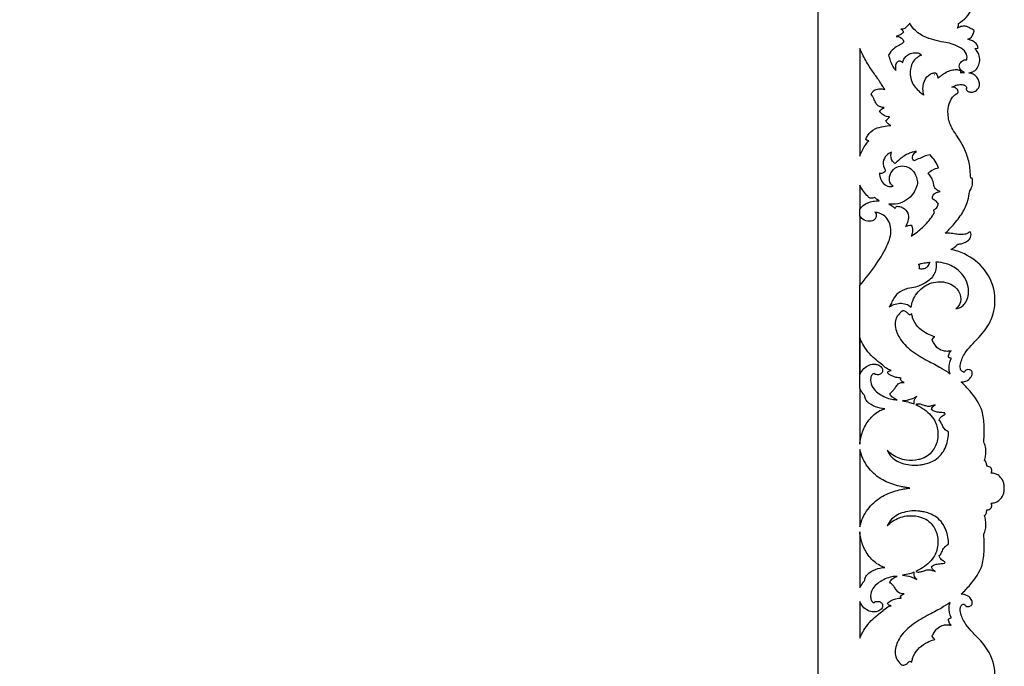
# Model space of a CAD drawing. Units: millimetres. Extents: x -1837 to 7330, y -4813 to 2287.
# Drawn here: x 4195 to 5135, y -972 to -355 of the extents above; entities that cross this region are included whole.
import ezdxf

# ---------------------------------------------------------------- set-up
doc = ezdxf.new("R2010")
doc.units = ezdxf.units.MM
doc.header["$MEASUREMENT"] = 0

msp = doc.modelspace()

# ---------------------------------------------------------------- linework, layer by layer
for points in [[(4996.91, -542.16), (4996.91, -536.11)], [(4996.91, -706.86), (4996.91, -608.56)]]:
    msp.add_lwpolyline(points)
for points, knots in [([(3585.83, -1.93), (4042.83, -1.93), (4499.83, -1.93), (4956.83, -1.93), (4956.83, -268.6), (4956.83, -535.27), (4956.83, -801.93)], [0, 0, 0, 0, 1371.003447, 1371.003447, 1371.003447, 2171.003337, 2171.003337, 2171.003337, 2171.003337]), ([(5090.94, -358.45), (5093.65, -356.91), (5101.19, -351.26), (5109.32, -335.11), (5106.58, -312.31), (5093.54, -297.7), (5083.94, -292.85), (5080.91, -291.71)], [326.782505, 326.782505, 326.782505, 326.782505, 336.134829, 354.592058, 378.134066, 400.477999, 410.192005, 410.192005, 410.192005, 410.192005]), ([(5044.52, -358.35), (5043.74, -359.37), (5042.17, -361.02), (5039.75, -363.7), (5037.39, -364.16), (5036.17, -364.16)], [452.360347, 452.360347, 452.360347, 452.360347, 456.218544, 459.256742, 462.923022, 462.923022, 462.923022, 462.923022]), ([(5036.17, -364.16), (5036.53, -364.31), (5037.33, -364.76), (5038.09, -365.75), (5038.48, -366.5), (5038.6, -366.8)], [462.923022, 462.923022, 462.923022, 462.923022, 464.087675, 465.616111, 466.6018, 466.6018, 466.6018, 466.6018]), ([(5098.91, -393.19), (5098.98, -392.93), (5099.44, -390.67), (5098.24, -385.3), (5091.69, -380.93), (5084.52, -377.81), (5073.02, -375.69), (5059.64, -372.93), (5048.83, -365.14), (5045.33, -359.81), (5044.52, -358.35)], [383.511074, 383.511074, 383.511074, 383.511074, 384.319016, 390.424003, 398.423712, 406.751735, 413.968097, 433.361413, 447.345, 452.360347, 452.360347, 452.360347, 452.360347]), ([(5090.01, -363.09), (5090.67, -362.07), (5091.23, -360.42), (5091.02, -358.82), (5090.94, -358.45)], [321.971391, 321.971391, 321.971391, 321.971391, 325.626131, 326.782505, 326.782505, 326.782505, 326.782505]), ([(5105.95, -365.16), (5105.29, -364.79), (5103.65, -363.89), (5101.17, -362.62), (5098.65, -361.23), (5095.53, -360.82), (5092.61, -361.67), (5090.69, -362.65), (5090.01, -363.09)], [304.69998, 304.69998, 304.69998, 304.69998, 306.976512, 310.311866, 313.092081, 315.522419, 319.539503, 321.971391, 321.971391, 321.971391, 321.971391]), ([(5100.02, -373.63), (5100.49, -373.42), (5101.64, -372.82), (5103.82, -371.36), (5105.26, -368.46), (5105.84, -366.2), (5105.95, -365.16)], [293.818456, 293.818456, 293.818456, 293.818456, 295.363152, 297.724479, 301.544472, 304.69998, 304.69998, 304.69998, 304.69998]), ([(5038.6, -366.8), (5038.22, -367.27), (5037.06, -368.49), (5034.56, -369.71), (5032.59, -370.54), (5031.55, -370.87)], [466.6018, 466.6018, 466.6018, 466.6018, 468.421623, 471.577303, 474.837364, 474.837364, 474.837364, 474.837364]), ([(5031.55, -370.87), (5032.29, -370.87), (5034.4, -371.17), (5037.57, -372.6), (5038.57, -375.07), (5038.78, -376.14)], [474.837364, 474.837364, 474.837364, 474.837364, 477.046788, 481.231032, 484.502665, 484.502665, 484.502665, 484.502665]), ([(5109.76, -381.82), (5109.69, -381.3), (5109.26, -379.46), (5107.09, -376.73), (5103.63, -374.74), (5101.14, -373.88), (5100.02, -373.63)], [280.377079, 280.377079, 280.377079, 280.377079, 281.948746, 285.975791, 290.346516, 293.818456, 293.818456, 293.818456, 293.818456]), ([(5020.7, -421.5), (5020.18, -420.69), (5017.61, -416.7), (5013.07, -409.78), (5006.18, -400.29), (5000.91, -391.14), (4997.94, -384.8), (4996.91, -382.41)], [0, 0, 0, 0, 2.879317, 14.220682, 24.832228, 38.043178, 45.831682, 45.831682, 45.831682, 45.831682]), ([(5038.78, -376.14), (5038.28, -376.78), (5036.93, -378.23), (5033.32, -379.72), (5028.56, -382.82), (5025.65, -386.42), (5024.35, -388.68)], [484.502665, 484.502665, 484.502665, 484.502665, 486.926752, 490.338039, 496.049474, 503.867396, 503.867396, 503.867396, 503.867396]), ([(5100.95, -405.71), (5102.01, -405.57), (5104.09, -405.01), (5107.06, -403.38), (5109.79, -400.22), (5111.56, -395.36), (5111.34, -389.74), (5109.1, -385.4), (5107.35, -383.25), (5106.51, -382.42)], [247.11604, 247.11604, 247.11604, 247.11604, 250.311139, 253.51643, 257.137156, 262.582479, 268.67752, 273.39766, 276.962198, 276.962198, 276.962198, 276.962198]), ([(5106.51, -382.42), (5106.85, -382.46), (5107.7, -382.49), (5108.9, -382.49), (5109.56, -382.01), (5109.76, -381.82)], [276.962198, 276.962198, 276.962198, 276.962198, 278.002182, 279.539474, 280.377079, 280.377079, 280.377079, 280.377079]), ([(5024.35, -388.68), (5024.77, -390.56), (5026.14, -394.87), (5028.26, -400.09), (5030.67, -402.8), (5031.37, -403.49)], [503.867396, 503.867396, 503.867396, 503.867396, 509.646849, 517.484299, 520.440821, 520.440821, 520.440821, 520.440821]), ([(5031.37, -403.49), (5031.16, -402.35), (5031.1, -399.86), (5031.51, -396.12), (5033.55, -394.64), (5034.42, -394.22)], [520.440821, 520.440821, 520.440821, 520.440821, 523.922145, 528.021191, 530.91901, 530.91901, 530.91901, 530.91901]), ([(5034.42, -394.22), (5034.86, -394.22), (5035.96, -394.38), (5036.98, -395.27), (5037.65, -395.8), (5037.83, -395.95)], [530.91901, 530.91901, 530.91901, 530.91901, 532.257628, 534.137822, 534.830589, 534.830589, 534.830589, 534.830589]), ([(5037.83, -395.95), (5038.02, -394.79), (5038.82, -392.37), (5041.42, -389.25), (5045.41, -386.83), (5049.86, -386.23), (5053.63, -386.86), (5055.18, -388.12), (5055.72, -388.7)], [534.830589, 534.830589, 534.830589, 534.830589, 538.352081, 542.321673, 546.746916, 552.051339, 555.470703, 557.863411, 557.863411, 557.863411, 557.863411]), ([(5055.72, -388.7), (5055.72, -388.75), (5055.7, -388.92), (5054.65, -389.28), (5052.85, -390.42), (5047.76, -393.53), (5043.9, -403.03), (5045.73, -415.82), (5052.91, -422.95), (5056.96, -426.22), (5057.97, -426.95)], [255.413017, 255.413017, 255.413017, 255.413017, 255.561005, 255.88971, 258.362434, 262.364823, 273.240882, 286.74394, 298.727955, 302.450394, 302.450394, 302.450394, 302.450394]), ([(5096.73, -405.22), (5095.92, -404.98), (5093.84, -403.97), (5091.04, -400.58), (5092.47, -395.39), (5096.06, -393.39), (5098.22, -393.17), (5098.91, -393.19)], [365.108902, 365.108902, 365.108902, 365.108902, 367.661497, 371.995363, 377.059558, 381.438165, 383.511074, 383.511074, 383.511074, 383.511074]), ([(5071.55, -410.67), (5072.24, -410.07), (5074.3, -408.39), (5077.95, -405.66), (5082.78, -403.39), (5087.5, -402.4), (5090.91, -402.66), (5092.51, -403.27), (5092.93, -403.46)], [335.57415, 335.57415, 335.57415, 335.57415, 338.318946, 343.557409, 349.20993, 354.170396, 357.880174, 359.268789, 359.268789, 359.268789, 359.268789]), ([(5092.93, -403.46), (5093.04, -403.77), (5093.17, -404.47), (5093.08, -405.17), (5092.99, -405.52)], [359.268789, 359.268789, 359.268789, 359.268789, 360.274091, 361.351813, 361.351813, 361.351813, 361.351813]), ([(5057.97, -426.95), (5057.41, -425), (5056.68, -419.63), (5058.47, -411.38), (5064.23, -406.06), (5068.07, -405.61), (5069.15, -405.61)], [302.450394, 302.450394, 302.450394, 302.450394, 308.522635, 318.545578, 326.672602, 329.89964, 329.89964, 329.89964, 329.89964]), ([(5069.15, -405.61), (5069.62, -406.09), (5070.8, -407.59), (5071.41, -409.46), (5071.55, -410.67)], [329.89964, 329.89964, 329.89964, 329.89964, 331.908285, 335.57415, 335.57415, 335.57415, 335.57415]), ([(5101.55, -519.13), (5101.55, -519.13), (5101.62, -518.85), (5102.2, -517.92), (5103.44, -515.62), (5104.71, -511.31), (5104.52, -507.95), (5104.02, -506.35), (5103.74, -505.92), (5103.38, -506.04), (5103.01, -506.16), (5102.65, -506.28), (5102.42, -503.77), (5102.21, -495.81), (5099.63, -483.95), (5092.62, -469.54), (5083.24, -457.26), (5080.47, -445.56), (5081.34, -435.3), (5085.16, -428.24), (5088.98, -425.71), (5090.01, -425.14), (5090.13, -425), (5090.89, -423.99), (5090.33, -421.44), (5087.73, -419.63), (5085.68, -419.33), (5084.77, -419.36), (5085.59, -418.82), (5087.91, -417.6), (5091.79, -416.69), (5095.42, -416.89), (5097.76, -417.84), (5098.43, -418.83), (5098.64, -419.31), (5098.58, -419.71), (5098.52, -420.4), (5098.45, -421.5), (5098.88, -422.94), (5101.22, -423.95), (5104.61, -424.49), (5109.14, -422.46), (5111.46, -418.07), (5110.78, -413.5), (5108.79, -409.74), (5105.34, -406.88), (5102.4, -406), (5100.95, -405.71)], [66.641177, 66.641177, 66.641177, 66.641177, 66.653884, 67.655136, 70.262961, 75.4975, 80.037783, 81.758038, 81.758038, 81.758038, 82.926593, 82.926593, 82.926593, 91.716769, 108.22648, 130.228321, 143.817591, 157.245642, 168.705108, 179.317096, 183.000312, 183.000312, 183.000312, 183.594613, 187.078773, 190.3804, 193.093537, 193.093537, 193.093537, 196.141379, 201.144716, 204.891944, 206.8443, 208.6049, 208.6049, 208.6049, 209.975127, 210.973452, 212.391491, 214.707802, 218.17044, 222.568123, 228.804701, 233.346925, 237.955491, 242.715166, 247.11604, 247.11604, 247.11604, 247.11604]), ([(5092.99, -405.52), (5093.36, -405.49), (5094.61, -405.41), (5095.86, -405.3), (5096.73, -405.22)], [361.351813, 361.351813, 361.351813, 361.351813, 362.462831, 365.108902, 365.108902, 365.108902, 365.108902]), ([(5007.81, -426.15), (5008.14, -425.2), (5009.29, -423.15), (5012.84, -421.09), (5016.94, -420.7), (5019.67, -421.19), (5020.7, -421.5)], [0, 0, 0, 0, 3.010431, 6.785034, 11.827744, 15.044016, 15.044016, 15.044016, 15.044016]), ([(5019.97, -438.89), (5018.95, -438.81), (5017.06, -438.4), (5014.12, -437.13), (5011.66, -434.27), (5010.57, -430.81), (5009.31, -427.96), (5008.3, -426.68), (5007.81, -426.15)], [0, 0, 0, 0, 3.050715, 5.766417, 9.463109, 13.909595, 16.596909, 18.761332, 18.761332, 18.761332, 18.761332]), ([(5015.77, -442.74), (5015.99, -442.16), (5016.7, -440.85), (5018.38, -439.77), (5019.51, -439.11), (5019.97, -438.89)], [0, 0, 0, 0, 1.874857, 4.319307, 5.833248, 5.833248, 5.833248, 5.833248]), ([(5025.35, -447.64), (5024.38, -447.67), (5021.79, -447.39), (5018.68, -445.76), (5016.89, -443.7), (5016.04, -442.97), (5015.77, -442.74)], [0, 0, 0, 0, 2.928454, 7.729736, 10.025562, 11.09533, 11.09533, 11.09533, 11.09533]), ([(5021.86, -451.24), (5022.43, -450.75), (5023.66, -449.61), (5024.77, -448.36), (5025.35, -447.64)], [0, 0, 0, 0, 2.249145, 5.01172, 5.01172, 5.01172, 5.01172]), ([(5002.62, -469.25), (5003.05, -468.03), (5005.01, -463.87), (5010.73, -458.48), (5019.15, -457), (5024.15, -456.05), (5026.51, -455.79)], [0, 0, 0, 0, 3.903131, 13.743407, 21.956935, 29.083699, 29.083699, 29.083699, 29.083699]), ([(5026.51, -455.79), (5025.69, -455.46), (5024.15, -454.54), (5022.44, -452.96), (5021.97, -451.67), (5021.86, -451.24)], [0, 0, 0, 0, 2.651808, 5.382273, 6.717876, 6.717876, 6.717876, 6.717876]), ([(5005.59, -470.52), (5004.99, -470.49), (5003.89, -470.23), (5002.98, -469.59), (5002.62, -469.25)], [0, 0, 0, 0, 1.801056, 3.283878, 3.283878, 3.283878, 3.283878]), ([(4996.91, -485.23), (4997.51, -483.47), (4999.7, -478.18), (5003, -473.39), (5005.59, -470.52)], [0, 0, 0, 0, 5.569618, 17.15556, 17.15556, 17.15556, 17.15556]), ([(5027.18, -481.27), (5025.34, -481.99), (5021.71, -484.34), (5018.09, -491.03), (5019.8, -496.51), (5021.33, -499)], [533.179932, 533.179932, 533.179932, 533.179932, 539.112425, 545.746688, 554.51112, 554.51112, 554.51112, 554.51112]), ([(5030.56, -492.27), (5030.1, -492.02), (5027.6, -490.42), (5026.09, -485.86), (5026.79, -482.35), (5027.18, -481.27)], [520.891872, 520.891872, 520.891872, 520.891872, 522.472754, 529.719106, 533.179932, 533.179932, 533.179932, 533.179932]), ([(5050.9, -480.67), (5049.49, -480.84), (5046.46, -481.44), (5041.82, -483.4), (5036.28, -486.87), (5032.57, -490.11), (5030.56, -492.27)], [497.041055, 497.041055, 497.041055, 497.041055, 501.314445, 506.247229, 512.037572, 520.891872, 520.891872, 520.891872, 520.891872]), ([(5048.85, -489.55), (5048.54, -489.36), (5047.42, -488.49), (5046.69, -485.94), (5048.44, -483.12), (5049.86, -481.47), (5050.9, -480.67)], [486.340986, 486.340986, 486.340986, 486.340986, 487.424541, 490.540049, 493.100893, 497.041055, 497.041055, 497.041055, 497.041055]), ([(5064.05, -484.04), (5063.02, -484.09), (5059.93, -484.44), (5055.42, -486.69), (5051.42, -488.44), (5049.26, -489.37), (5048.85, -489.55)], [470.071879, 470.071879, 470.071879, 470.071879, 473.191092, 479.279398, 484.988612, 486.340986, 486.340986, 486.340986, 486.340986]), ([(5071.96, -496.34), (5071.12, -494.18), (5068.92, -489.77), (5065.86, -485.89), (5064.05, -484.04)], [455.372254, 455.372254, 455.372254, 455.372254, 462.32177, 470.071879, 470.071879, 470.071879, 470.071879]), ([(5028.75, -513.8), (5027.85, -513.17), (5025.32, -510.78), (5024.63, -504.27), (5028.34, -497.49), (5035.39, -493.87), (5042.93, -494.96), (5048.78, -499.85), (5051.56, -506.2), (5052.07, -512.07), (5049.94, -517.3), (5046.54, -523.19), (5039.73, -528.73), (5031.77, -531.26), (5026.53, -531.08), (5024.48, -530.75)], [581.881701, 581.881701, 581.881701, 581.881701, 585.188756, 591.928433, 599.627236, 607.192837, 614.199781, 621.218528, 629.132135, 634.471206, 638.342352, 645.837035, 654.71663, 663.984649, 670.235341, 670.235341, 670.235341, 670.235341]), ([(5062.13, -501.48), (5062.73, -500.88), (5064.86, -499.02), (5068.17, -497.06), (5071.03, -496.46), (5071.96, -496.34)], [444.108199, 444.108199, 444.108199, 444.108199, 446.667382, 452.570996, 455.372254, 455.372254, 455.372254, 455.372254]), ([(5015.67, -501.37), (5015.63, -503.38), (5016.5, -508.42), (5021.76, -514.35), (5026.95, -514.18), (5028.75, -513.8)], [561.268175, 561.268175, 561.268175, 561.268175, 567.294753, 576.363354, 581.881701, 581.881701, 581.881701, 581.881701]), ([(5021.33, -499), (5021.03, -499.71), (5019.97, -501.25), (5017.56, -501.91), (5016.11, -501.55), (5015.67, -501.37)], [554.51112, 554.51112, 554.51112, 554.51112, 556.834957, 559.841315, 561.268175, 561.268175, 561.268175, 561.268175]), ([(5073.48, -519.06), (5072.82, -518.81), (5071.03, -517.91), (5068.4, -515.91), (5067.01, -511.61), (5066.47, -506.99), (5063.89, -503.66), (5062.56, -501.98), (5062.13, -501.48)], [422.359216, 422.359216, 422.359216, 422.359216, 424.47655, 428.402674, 431.792134, 437.679719, 442.106652, 444.108199, 444.108199, 444.108199, 444.108199]), ([(5010.84, -524.48), (5010.65, -524.71), (5010.02, -525.3), (5008.5, -525.31), (5006.31, -525.43), (5003.54, -522.54), (5000.03, -518.74), (4997.84, -514.85), (4996.91, -512.78)], [27.031947, 27.031947, 27.031947, 27.031947, 27.911125, 29.491504, 31.389135, 34.280302, 40.585844, 47.385966, 47.385966, 47.385966, 47.385966]), ([(5015.49, -527.92), (5014.81, -527.54), (5013.17, -526.51), (5011.67, -525.28), (5010.84, -524.48)], [21.237293, 21.237293, 21.237293, 21.237293, 23.579335, 27.031947, 27.031947, 27.031947, 27.031947]), ([(5066.12, -525.76), (5066.06, -525.16), (5066.15, -523.4), (5067.67, -520.72), (5070.72, -519.68), (5072.6, -519.18), (5073.48, -519.06)], [411.256807, 411.256807, 411.256807, 411.256807, 413.068929, 416.489283, 419.6772, 422.359216, 422.359216, 422.359216, 422.359216]), ([(5071.8, -530.91), (5071.52, -530.38), (5070.39, -528.56), (5068.16, -527.1), (5066.51, -526), (5066.12, -525.76)], [403.49853, 403.49853, 403.49853, 403.49853, 405.295985, 409.869488, 411.256807, 411.256807, 411.256807, 411.256807]), ([(5078.46, -558.75), (5081.08, -556.17), (5087.01, -550.05), (5094.95, -539.9), (5100.11, -528.91), (5101.32, -521.91), (5101.55, -519.13)], [16.8897, 16.8897, 16.8897, 16.8897, 28.035877, 43.623139, 57.556781, 66.641177, 66.641177, 66.641177, 66.641177]), ([(4996.91, -536.11), (4997.8, -534.66), (5001.06, -530.61), (5008.13, -528.04), (5013.51, -527.76), (5015.49, -527.92)], [0, 0, 0, 0, 5.093055, 15.271973, 21.237293, 21.237293, 21.237293, 21.237293]), ([(5024.48, -530.75), (5025.7, -531.38), (5027.83, -532.69), (5029.76, -534.27), (5030.58, -535.02)], [670.235341, 670.235341, 670.235341, 670.235341, 674.352493, 677.702265, 677.702265, 677.702265, 677.702265]), ([(5030.58, -535.02), (5030.76, -534.55), (5031.27, -533.73), (5032.08, -533.22), (5032.47, -533.05)], [677.702265, 677.702265, 677.702265, 677.702265, 679.221223, 680.497643, 680.497643, 680.497643, 680.497643]), ([(5032.47, -533.05), (5033.31, -533.04), (5035.88, -533.29), (5040.33, -535.38), (5043.84, -540.76), (5043.06, -547.14), (5041.51, -550.85), (5040.42, -552.52)], [680.497643, 680.497643, 680.497643, 680.497643, 683.015235, 688.182905, 694.744764, 700.695793, 706.678501, 706.678501, 706.678501, 706.678501]), ([(5067.5, -536.87), (5067.62, -536.62), (5068.23, -535.65), (5069.32, -535.04), (5070.15, -534.83)], [395.826601, 395.826601, 395.826601, 395.826601, 396.668625, 399.244688, 399.244688, 399.244688, 399.244688]), ([(5070.15, -534.83), (5070.46, -534.24), (5071.07, -532.96), (5071.57, -531.63), (5071.8, -530.91)], [399.244688, 399.244688, 399.244688, 399.244688, 401.228721, 403.49853, 403.49853, 403.49853, 403.49853]), ([(4996.91, -608.56), (5002.61, -602.13), (5012.15, -589.25), (5023.65, -571.34), (5028.5, -553.88), (5021.56, -541.15), (5014.05, -538.95), (5011.11, -538.66)], [0, 0, 0, 0, 25.773149, 47.853151, 64.123556, 77.390038, 86.274931, 86.274931, 86.274931, 86.274931]), ([(5011.11, -538.66), (5011.61, -539.11), (5013.3, -541.08), (5011.87, -546.34), (5005.69, -547.93), (5000.07, -546.36), (4997.6, -543.37), (4996.91, -542.16)], [86.274931, 86.274931, 86.274931, 86.274931, 88.309233, 93.715708, 98.826359, 105.890606, 110.055675, 110.055675, 110.055675, 110.055675]), ([(5045.84, -561.64), (5049.75, -559.2), (5057.23, -553.36), (5064.37, -545.27), (5067.42, -540.03), (5067.99, -538.96)], [361.697909, 361.697909, 361.697909, 361.697909, 375.518792, 390.020653, 393.680032, 393.680032, 393.680032, 393.680032]), ([(5067.99, -538.96), (5067.91, -538.6), (5067.74, -537.9), (5067.57, -537.2), (5067.5, -536.87)], [393.680032, 393.680032, 393.680032, 393.680032, 394.808008, 395.826601, 395.826601, 395.826601, 395.826601]), ([(5040.42, -552.52), (5041.24, -551.99), (5043.03, -551.18), (5044.99, -551.03), (5045.93, -551.1)], [706.678501, 706.678501, 706.678501, 706.678501, 709.620428, 712.441989, 712.441989, 712.441989, 712.441989]), ([(5045.93, -551.1), (5046.37, -551.73), (5047.68, -554.11), (5047.07, -557.98), (5046.25, -560.71), (5045.84, -561.64)], [350.74408, 350.74408, 350.74408, 350.74408, 353.073711, 358.641594, 361.697909, 361.697909, 361.697909, 361.697909]), ([(5102.08, -557.49), (5101.85, -557.53), (5101.04, -557.71), (5099.73, -559.09), (5096.15, -560.01), (5091.18, -560.1), (5085.49, -559), (5081.17, -558.57), (5078.85, -558.84), (5078.46, -558.75)], [-7.448252, -7.448252, -7.448252, -7.448252, -6.772457, -4.978633, -1.695577, 4.012263, 9.881166, 15.782303, 16.8897, 16.8897, 16.8897, 16.8897]), ([(5090.22, -569.14), (5091.67, -569.13), (5095.48, -568.63), (5100.62, -566.17), (5103.1, -562.03), (5103.22, -559.01), (5102.4, -557.84), (5102.08, -557.49)], [-28.469609, -28.469609, -28.469609, -28.469609, -24.123943, -17.004133, -11.962851, -8.959047, -7.448252, -7.448252, -7.448252, -7.448252]), ([(5083.72, -574.3), (5083.9, -574.22), (5084.9, -573.79), (5086.49, -572.9), (5088.03, -571.43), (5089.53, -570.44), (5090.04, -569.55), (5090.22, -569.14)], [-37.311111, -37.311111, -37.311111, -37.311111, -36.711986, -33.98181, -31.749725, -29.950004, -28.469609, -28.469609, -28.469609, -28.469609]), ([(5096.88, -691.16), (5096.75, -691.21), (5096.24, -691.33), (5095.29, -691.18), (5093.75, -690.23), (5092.22, -687.01), (5093.35, -680.14), (5099.26, -668.64), (5112.13, -657.44), (5124.1, -640.33), (5127.83, -617.09), (5118.18, -592.87), (5100.31, -579.12), (5088.15, -575.17), (5083.72, -574.3)], [-186.898094, -186.898094, -186.898094, -186.898094, -186.496201, -185.343479, -184.139868, -181.172344, -175.414742, -163.97843, -142.948263, -124.810741, -102.359023, -75.342626, -50.870226, -37.311111, -37.311111, -37.311111, -37.311111]), ([(5069.53, -586.37), (5069.81, -587.84), (5070.18, -592.76), (5066.68, -601.79), (5058.54, -606.77), (5051.09, -610.11), (5043.75, -610.99), (5035.3, -613.61), (5029.56, -619.61), (5027.15, -625.17), (5025.62, -627.89), (5024.92, -629.14)], [168.067237, 168.067237, 168.067237, 168.067237, 172.546005, 182.746133, 195.087193, 200.030749, 207.195509, 217.115971, 225.938206, 231.001998, 235.278999, 235.278999, 235.278999, 235.278999]), ([(5052.91, -588.46), (5053.87, -588.12), (5056.44, -587.33), (5060.04, -586.74), (5062.64, -586.46), (5063.59, -586.39)], [4.734134, 4.734134, 4.734134, 4.734134, 7.7957, 12.788203, 15.644782, 15.644782, 15.644782, 15.644782]), ([(5053.67, -589.17), (5053.57, -589.03), (5053.34, -588.76), (5053.06, -588.55), (5052.91, -588.46)], [3.687495, 3.687495, 3.687495, 3.687495, 4.201024, 4.734134, 4.734134, 4.734134, 4.734134]), ([(5063.59, -586.39), (5063.13, -588), (5061.7, -590.48), (5058.72, -592.89), (5055.94, -592.9), (5054.38, -592.91), (5053.62, -592.84)], [15.644782, 15.644782, 15.644782, 15.644782, 20.655585, 24.037944, 26.476329, 28.755981, 28.755981, 28.755981, 28.755981]), ([(5053.62, -592.84), (5053.74, -592.31), (5053.89, -591.08), (5053.79, -589.84), (5053.67, -589.17)], [28.755981, 28.755981, 28.755981, 28.755981, 30.396886, 32.443476, 32.443476, 32.443476, 32.443476]), ([(5088.56, -630.89), (5089.33, -630.79), (5093.53, -629.91), (5100.53, -622.98), (5101.68, -607.82), (5093, -594.04), (5080.4, -587.65), (5072.8, -586.44), (5069.53, -586.37)], [335.576009, 335.576009, 335.576009, 335.576009, 337.896514, 348.365492, 362.000875, 380.538918, 393.518008, 403.346236, 403.346236, 403.346236, 403.346236]), ([(5045.81, -629.19), (5046.16, -627.14), (5048.09, -620.15), (5055.71, -609.45), (5070.67, -603.64), (5084.91, -606.49), (5093.38, -615.72), (5093.5, -625.62), (5089.97, -629.72), (5088.56, -630.89)], [257.473993, 257.473993, 257.473993, 257.473993, 263.716231, 279.131822, 294.855963, 309.268733, 319.975825, 330.07059, 335.576009, 335.576009, 335.576009, 335.576009]), ([(5024.92, -629.14), (5026.7, -627.9), (5032.14, -625.26), (5040.3, -625.34), (5044.73, -628.28), (5045.81, -629.19)], [235.278999, 235.278999, 235.278999, 235.278999, 241.755568, 253.241195, 257.473993, 257.473993, 257.473993, 257.473993]), ([(5043.92, -636.71), (5043.4, -635.93), (5042.17, -634.58), (5040.16, -633.13), (5037.78, -632.61), (5034.73, -635), (5031.49, -638.92), (5029.88, -647.96), (5034.27, -659.97), (5045.99, -671.43), (5060.34, -679.98), (5073.32, -686.35), (5080.36, -690.99), (5083.09, -692.88)], [-279.012116, -279.012116, -279.012116, -279.012116, -276.178837, -273.637996, -271.556373, -269.513063, -262.641002, -256.519153, -242.934883, -226.311048, -208.217226, -192.946019, -182.983428, -182.983428, -182.983428, -182.983428]), ([(5046.38, -635.69), (5046.01, -635.96), (5045.23, -636.41), (5044.35, -636.64), (5043.92, -636.71)], [-281.694579, -281.694579, -281.694579, -281.694579, -280.319773, -279.012116, -279.012116, -279.012116, -279.012116]), ([(5068.48, -657.54), (5067.58, -657.29), (5064.51, -656.28), (5058.69, -653.73), (5051.81, -648.19), (5047.66, -641.45), (5046.58, -636.96), (5046.38, -635.69)], [-314.436424, -314.436424, -314.436424, -314.436424, -311.639007, -304.743439, -295.473235, -285.552574, -281.694579, -281.694579, -281.694579, -281.694579]), ([(5018.93, -684.51), (5017.22, -683.44), (5013.28, -680.67), (5007.33, -675.27), (5001.91, -668.51), (4998.76, -662.58), (4997.26, -659.44), (4996.91, -658.67)], [0, 0, 0, 0, 6.081139, 14.398848, 24.026797, 31.908978, 34.471076, 34.471076, 34.471076, 34.471076]), ([(5065.84, -660.54), (5066.22, -659.87), (5067.02, -658.77), (5068.02, -657.88), (5068.48, -657.54)], [-318.450535, -318.450535, -318.450535, -318.450535, -316.134596, -314.436424, -314.436424, -314.436424, -314.436424]), ([(5083.97, -670.97), (5082.73, -671.29), (5079.88, -671.67), (5075.04, -671), (5070.48, -668.28), (5067.91, -664.14), (5066.45, -661.72), (5065.84, -660.54)], [-341.416921, -341.416921, -341.416921, -341.416921, -337.59593, -332.893557, -326.952347, -322.434977, -318.450535, -318.450535, -318.450535, -318.450535]), ([(5081.45, -676.9), (5081.53, -675.56), (5082.09, -673.36), (5083.39, -671.58), (5083.97, -670.97)], [-347.961478, -347.961478, -347.961478, -347.961478, -343.925017, -341.416921, -341.416921, -341.416921, -341.416921]), ([(4997.07, -693.17), (4997.94, -691.16), (5000.36, -687.6), (5005.64, -684.14), (5010.95, -683.38), (5015.41, -684.57), (5018.42, -687.13), (5018.87, -690.98), (5016.41, -693.88), (5013.46, -693.96), (5011.44, -693.44), (5010.97, -692.83), (5010.84, -692.58)], [-38.577703, -38.577703, -38.577703, -38.577703, -31.975891, -26.076933, -20.089678, -16.520562, -12.415914, -9.069481, -6.02055, -2.190644, -0.846803, 0, 0, 0, 0]), ([(5026.89, -689.61), (5025.74, -689.36), (5022.67, -688.32), (5020.16, -686.12), (5018.93, -684.51)], [0, 0, 0, 0, 3.534493, 9.598962, 9.598962, 9.598962, 9.598962]), ([(5084.08, -678.08), (5083.46, -678.03), (5082.49, -677.74), (5081.7, -677.15), (5081.45, -676.9)], [-350.883472, -350.883472, -350.883472, -350.883472, -349.016308, -347.961478, -347.961478, -347.961478, -347.961478]), ([(5083.09, -692.88), (5082.61, -691.48), (5081.5, -686.63), (5082.53, -681.49), (5083.97, -678.33)], [-182.983428, -182.983428, -182.983428, -182.983428, -178.568508, -168.175993, -168.175993, -168.175993, -168.175993]), ([(4996.91, -693.56), (4996.93, -693.5), (4996.97, -693.37), (4997.03, -693.24), (4997.07, -693.17)], [-0.4144802, -0.4144802, -0.4144802, -0.4144802, -0.2240523, 0, 0, 0, 0]), ([(5010.84, -692.58), (5010.23, -692.71), (5008.64, -693.32), (5007.09, -696.41), (5007.08, -701.62), (5009.88, -707.68), (5016.99, -713.48), (5024.69, -717.11), (5030.73, -717.66), (5032.44, -717.68)], [-41.97844, -41.97844, -41.97844, -41.97844, -40.109207, -37.119436, -32.379564, -24.749734, -18.068855, -5.125537, 0, 0, 0, 0]), ([(5023.23, -692.07), (5023.41, -691.6), (5023.97, -690.68), (5025.37, -689.93), (5026.39, -689.66), (5026.89, -689.61)], [0, 0, 0, 0, 1.493693, 3.105492, 4.626669, 4.626669, 4.626669, 4.626669]), ([(5036.44, -696.92), (5034.66, -696.93), (5029.86, -696.39), (5025.51, -693.99), (5023.23, -692.07)], [0, 0, 0, 0, 5.364978, 14.304493, 14.304493, 14.304493, 14.304493]), ([(5093.66, -700.76), (5094.69, -700.72), (5097.67, -700.25), (5101.86, -698.03), (5104.35, -694.05), (5104.24, -690.23), (5100.98, -688.52), (5097.57, -689.2), (5096.89, -690.58), (5096.7, -691.03)], [-211.975867, -211.975867, -211.975867, -211.975867, -208.862058, -202.962967, -198.491147, -195.109084, -192.239485, -188.301595, -187.114162, -187.114162, -187.114162, -187.114162]), ([(5025.4, -712.09), (5026.65, -711.05), (5028.68, -709.04), (5031.17, -705.72), (5033.52, -701.6), (5037.34, -700.93), (5039.34, -701.04)], [0, 0, 0, 0, 4.880306, 8.489011, 12.540275, 18.558034, 18.558034, 18.558034, 18.558034]), ([(5035.76, -697.95), (5035.85, -697.71), (5036.05, -697.34), (5036.33, -697.03), (5036.44, -696.92)], [0, 0, 0, 0, 0.758542, 1.241371, 1.241371, 1.241371, 1.241371]), ([(5039.34, -701.04), (5038.76, -700.92), (5037.51, -700.42), (5036.1, -699.32), (5035.8, -698.26), (5035.76, -697.95)], [0, 0, 0, 0, 1.776122, 4.029421, 4.988571, 4.988571, 4.988571, 4.988571]), ([(5115.49, -752.36), (5115.65, -749.19), (5115.51, -741.22), (5114.26, -725.6), (5104.36, -711.86), (5096.67, -703.49), (5093.66, -700.76)], [-270.240618, -270.240618, -270.240618, -270.240618, -260.71727, -246.249343, -224.187278, -211.975867, -211.975867, -211.975867, -211.975867]), ([(5001.82, -714), (5001.24, -713.3), (4999.44, -711.02), (4997.87, -708.58), (4996.91, -706.86)], [-147.34934, -147.34934, -147.34934, -147.34934, -144.474522, -138.151839, -138.151839, -138.151839, -138.151839]), ([(5032.44, -717.68), (5030.96, -717.26), (5028.12, -715.88), (5026.14, -713.43), (5025.4, -712.09)], [0, 0, 0, 0, 4.599551, 9.179595, 9.179595, 9.179595, 9.179595]), ([(5020.66, -726.2), (5017.69, -726.05), (5011.48, -724.7), (5004.89, -720.83), (5001.76, -716.55), (5001.74, -714.61), (5001.82, -714)], [-172.264194, -172.264194, -172.264194, -172.264194, -163.360237, -153.500967, -149.357251, -147.34934, -147.34934, -147.34934, -147.34934]), ([(5051.3, -714.52), (5049.58, -715.63), (5045.23, -717.79), (5040.4, -718.64), (5037.63, -718.72)], [41.484486, 41.484486, 41.484486, 41.484486, 47.617294, 55.916579, 55.916579, 55.916579, 55.916579]), ([(5037.63, -718.72), (5039.88, -719.1), (5043.62, -719.93), (5047.27, -721.09), (5048.73, -721.6)], [22.219984, 22.219984, 22.219984, 22.219984, 29.060033, 33.696595, 33.696595, 33.696595, 33.696595]), ([(5048.73, -721.6), (5048.58, -720.7), (5048.51, -718.04), (5050.06, -715.66), (5051.3, -714.52)], [33.696595, 33.696595, 33.696595, 33.696595, 36.448233, 41.484486, 41.484486, 41.484486, 41.484486]), ([(5068.7, -722.38), (5067.83, -722.78), (5065.84, -723.46), (5062.55, -724.33), (5059.03, -723.37), (5055.82, -722.16), (5052.78, -721.58), (5050.98, -722.07), (5050.29, -722.36)], [-789.587147, -789.587147, -789.587147, -789.587147, -786.72796, -783.239298, -779.647395, -776.069117, -772.854812, -770.604698, -770.604698, -770.604698, -770.604698]), ([(5050.29, -722.36), (5051.93, -723.09), (5058.34, -726.47), (5067.63, -734), (5072.23, -747.58), (5070.77, -760.28), (5064.59, -769.65), (5058.76, -772.8), (5056.52, -773.64)], [-770.604698, -770.604698, -770.604698, -770.604698, -765.200682, -748.823, -736.340913, -723.864222, -711.579581, -704.404465, -704.404465, -704.404465, -704.404465]), ([(5065.39, -727.15), (5065.39, -726.68), (5065.56, -725.39), (5066.84, -723.73), (5068.05, -722.76), (5068.7, -722.38)], [-547.176122, -547.176122, -547.176122, -547.176122, -545.745373, -543.378382, -541.124441, -541.124441, -541.124441, -541.124441]), ([(4996.91, -760.11), (4997.24, -756.06), (4999.08, -747.77), (5005.19, -736.35), (5013.25, -728.98), (5019.07, -726.7), (5020.66, -726.2)], [-218.384843, -218.384843, -218.384843, -218.384843, -205.127802, -191.114978, -177.279587, -172.264194, -172.264194, -172.264194, -172.264194]), ([(5077.71, -730.13), (5076.08, -730.06), (5073.1, -729.71), (5068.82, -729.15), (5066.43, -727.87), (5065.39, -727.15)], [-560.010607, -560.010607, -560.010607, -560.010607, -555.122885, -550.971458, -547.176122, -547.176122, -547.176122, -547.176122]), ([(5072.63, -737.46), (5072.81, -736.6), (5073.6, -734.46), (5076.02, -732.72), (5077.74, -731.78), (5078.34, -731.52)], [-570.081506, -570.081506, -570.081506, -570.081506, -567.446147, -563.48601, -561.534334, -561.534334, -561.534334, -561.534334]), ([(5081.64, -748.35), (5080.46, -747.84), (5077.86, -746.23), (5075.8, -742.57), (5074.51, -739.26), (5073.17, -737.92), (5072.63, -737.46)], [-584.508075, -584.508075, -584.508075, -584.508075, -580.629504, -575.653418, -572.201021, -570.081506, -570.081506, -570.081506, -570.081506]), ([(5058.13, -779.11), (5059.8, -778.82), (5066.5, -777.06), (5076.62, -769.67), (5080.89, -757.66), (5081.62, -750.63), (5081.64, -748.35)], [-626.417148, -626.417148, -626.417148, -626.417148, -621.341044, -605.684246, -591.353031, -584.508075, -584.508075, -584.508075, -584.508075]), ([(5115.78, -775.93), (5116.02, -775.1), (5116.64, -772.69), (5117.52, -768.24), (5116.99, -762.94), (5115.78, -759.41), (5115.08, -757.88)], [-300.667728, -300.667728, -300.667728, -300.667728, -297.43359, -291.24244, -283.514075, -277.2963, -277.2963, -277.2963, -277.2963]), ([(5044.73, -801.93), (5040.09, -801.46), (5030.45, -799.5), (5015.69, -793.62), (5003.05, -781.67), (4998.23, -770.84), (4996.91, -765.03)], [-151.289284, -151.289284, -151.289284, -151.289284, -137.264087, -121.784807, -103.426216, -83.344516, -83.344516, -83.344516, -83.344516]), ([(5056.52, -773.64), (5055.29, -774.11), (5050.37, -775.6), (5040.23, -776.08), (5029.75, -771.94), (5024.61, -767.5), (5023.13, -765.91)], [-704.404465, -704.404465, -704.404465, -704.404465, -700.453114, -689.139293, -674.721949, -667.723466, -667.723466, -667.723466, -667.723466]), ([(5023.13, -765.91), (5024.04, -768.15), (5027.59, -774), (5039.06, -779.86), (5050.41, -780.59), (5056.85, -779.41), (5058.13, -779.11)], [-667.723466, -667.723466, -667.723466, -667.723466, -659.641608, -645.773806, -630.306485, -626.417148, -626.417148, -626.417148, -626.417148]), ([(5116.7, -776.26), (5116.57, -776.19), (5116.28, -776.04), (5115.95, -775.96), (5115.78, -775.93)], [-301.687376, -301.687376, -301.687376, -301.687376, -301.208022, -300.667728, -300.667728, -300.667728, -300.667728]), ([(5118.21, -781.02), (5118.19, -780.7), (5118.11, -779.81), (5117.68, -778.53), (5117.29, -777.24), (5116.89, -776.55), (5116.7, -776.26)], [-307.973987, -307.973987, -307.973987, -307.973987, -306.760756, -304.570528, -302.935814, -301.687376, -301.687376, -301.687376, -301.687376]), ([(5122.32, -787.58), (5122.43, -787.22), (5122.65, -786.28), (5122.85, -784.87), (5122.53, -783.27), (5121.19, -781.98), (5119.58, -781.33), (5118.54, -781.08), (5118.21, -781.02)], [-318.719515, -318.719515, -318.719515, -318.719515, -317.291492, -315.061145, -313.328409, -311.247464, -308.986658, -307.973987, -307.973987, -307.973987, -307.973987]), ([(5134.73, -801.93), (5134.73, -801.66), (5134.69, -800.04), (5134.35, -796.33), (5131.83, -791.98), (5128.01, -788.88), (5124.81, -787.81), (5122.95, -787.61), (5122.32, -787.58)], [-343.043201, -343.043201, -343.043201, -343.043201, -341.994491, -336.850268, -328.878056, -324.337356, -320.626162, -318.719515, -318.719515, -318.719515, -318.719515]), ([(4956.83, -801.93), (4956.83, -1068.6), (4956.83, -1335.27), (4956.83, -1601.93), (4499.83, -1601.93), (4042.83, -1601.93), (3585.83, -1601.93)], [2171.003337, 2171.003337, 2171.003337, 2171.003337, 2971.003226, 2971.003226, 2971.003226, 4342.006673, 4342.006673, 4342.006673, 4342.006673]), ([(4996.91, -838.84), (4998.23, -833.02), (5003.05, -822.2), (5015.69, -810.25), (5030.45, -804.37), (5040.09, -802.41), (5044.73, -801.93)], [83.344516, 83.344516, 83.344516, 83.344516, 103.426216, 121.784807, 137.264087, 151.289284, 151.289284, 151.289284, 151.289284]), ([(5044.73, -801.93), (5043.58, -801.82), (5040.88, -801.47), (5038.21, -800.98), (5036.69, -800.65)], [151.289284, 151.289284, 151.289284, 151.289284, 154.770587, 159.512465, 159.512465, 159.512465, 159.512465]), ([(5036.69, -803.21), (5038.21, -802.88), (5040.88, -802.39), (5043.58, -802.05), (5044.73, -801.93)], [-159.512465, -159.512465, -159.512465, -159.512465, -154.770587, -151.289284, -151.289284, -151.289284, -151.289284]), ([(5122.32, -816.29), (5122.95, -816.26), (5124.81, -816.06), (5128.01, -814.99), (5131.83, -811.88), (5134.35, -807.54), (5134.69, -803.82), (5134.73, -802.21), (5134.73, -801.93)], [318.719515, 318.719515, 318.719515, 318.719515, 320.626162, 324.337356, 328.878056, 336.850268, 341.994491, 343.043201, 343.043201, 343.043201, 343.043201]), ([(5134.73, -801.93), (5134.73, -801.66), (5134.72, -800.93), (5134.67, -800.19), (5134.63, -799.73)], [343.043201, 343.043201, 343.043201, 343.043201, 344.091911, 345.852786, 345.852786, 345.852786, 345.852786]), ([(5134.63, -804.14), (5134.67, -803.68), (5134.72, -802.94), (5134.73, -802.21), (5134.73, -801.93)], [-345.852786, -345.852786, -345.852786, -345.852786, -344.091911, -343.043201, -343.043201, -343.043201, -343.043201]), ([(5118.21, -822.85), (5118.54, -822.79), (5119.58, -822.54), (5121.19, -821.88), (5122.53, -820.59), (5122.85, -818.99), (5122.65, -817.59), (5122.43, -816.65), (5122.32, -816.29)], [307.973987, 307.973987, 307.973987, 307.973987, 308.986658, 311.247464, 313.328409, 315.061145, 317.291492, 318.719515, 318.719515, 318.719515, 318.719515]), ([(5058.13, -824.76), (5056.85, -824.46), (5050.41, -823.28), (5039.06, -824), (5027.59, -829.86), (5024.04, -835.72), (5023.13, -837.96)], [626.417148, 626.417148, 626.417148, 626.417148, 630.306485, 645.773806, 659.641608, 667.723466, 667.723466, 667.723466, 667.723466]), ([(5081.64, -855.52), (5081.62, -853.23), (5080.89, -846.21), (5076.62, -834.2), (5066.5, -826.81), (5059.8, -825.05), (5058.13, -824.76)], [584.508075, 584.508075, 584.508075, 584.508075, 591.353031, 605.684246, 621.341044, 626.417148, 626.417148, 626.417148, 626.417148]), ([(5116.7, -827.6), (5116.89, -827.32), (5117.29, -826.63), (5117.68, -825.33), (5118.11, -824.06), (5118.19, -823.17), (5118.21, -822.85)], [301.687376, 301.687376, 301.687376, 301.687376, 302.935814, 304.570528, 306.760756, 307.973987, 307.973987, 307.973987, 307.973987]), ([(5023.13, -837.96), (5024.61, -836.36), (5029.75, -831.92), (5040.23, -827.79), (5050.37, -828.27), (5055.29, -829.76), (5056.52, -830.23)], [667.723466, 667.723466, 667.723466, 667.723466, 674.721949, 689.139293, 700.453114, 704.404465, 704.404465, 704.404465, 704.404465]), ([(5056.52, -830.23), (5058.76, -831.06), (5064.59, -834.21), (5070.77, -843.59), (5072.23, -856.29), (5067.63, -869.86), (5058.34, -877.4), (5051.93, -880.78), (5050.29, -881.51)], [704.404465, 704.404465, 704.404465, 704.404465, 711.579581, 723.864222, 736.340913, 748.823, 765.200682, 770.604698, 770.604698, 770.604698, 770.604698]), ([(5115.08, -845.99), (5115.78, -844.46), (5116.99, -840.92), (5117.52, -835.62), (5116.64, -831.18), (5116.02, -828.76), (5115.78, -827.94)], [277.2963, 277.2963, 277.2963, 277.2963, 283.514075, 291.24244, 297.43359, 300.667728, 300.667728, 300.667728, 300.667728]), ([(5115.78, -827.94), (5115.95, -827.91), (5116.28, -827.82), (5116.57, -827.68), (5116.7, -827.6)], [300.667728, 300.667728, 300.667728, 300.667728, 301.208022, 301.687376, 301.687376, 301.687376, 301.687376]), ([(5020.66, -877.66), (5019.07, -877.17), (5013.25, -874.89), (5005.19, -867.51), (4999.08, -856.1), (4997.24, -847.81), (4996.91, -843.76)], [172.264194, 172.264194, 172.264194, 172.264194, 177.279587, 191.114978, 205.127802, 218.384843, 218.384843, 218.384843, 218.384843]), ([(5093.66, -903.11), (5096.67, -900.37), (5104.36, -892.01), (5114.26, -878.26), (5115.51, -862.65), (5115.65, -854.68), (5115.49, -851.51)], [211.975867, 211.975867, 211.975867, 211.975867, 224.187278, 246.249343, 260.71727, 270.240618, 270.240618, 270.240618, 270.240618]), ([(5072.63, -866.4), (5073.17, -865.95), (5074.51, -864.61), (5075.8, -861.3), (5077.86, -857.64), (5080.46, -856.03), (5081.64, -855.52)], [570.081506, 570.081506, 570.081506, 570.081506, 572.201021, 575.653418, 580.629504, 584.508075, 584.508075, 584.508075, 584.508075]), ([(5078.34, -872.35), (5077.74, -872.09), (5076.02, -871.15), (5073.6, -869.41), (5072.81, -867.26), (5072.63, -866.4)], [561.534334, 561.534334, 561.534334, 561.534334, 563.48601, 567.446147, 570.081506, 570.081506, 570.081506, 570.081506]), ([(5001.82, -889.86), (5001.74, -889.25), (5001.76, -887.32), (5004.89, -883.04), (5011.48, -879.16), (5017.69, -877.82), (5020.66, -877.66)], [147.34934, 147.34934, 147.34934, 147.34934, 149.357251, 153.500967, 163.360237, 172.264194, 172.264194, 172.264194, 172.264194]), ([(5048.73, -882.26), (5047.27, -882.78), (5043.62, -883.94), (5039.88, -884.77), (5037.63, -885.15)], [-33.696595, -33.696595, -33.696595, -33.696595, -29.060033, -22.219984, -22.219984, -22.219984, -22.219984]), ([(5051.3, -889.34), (5050.06, -888.21), (5048.51, -885.83), (5048.58, -883.17), (5048.73, -882.26)], [-41.484486, -41.484486, -41.484486, -41.484486, -36.448233, -33.696595, -33.696595, -33.696595, -33.696595]), ([(5050.29, -881.51), (5050.98, -881.79), (5052.78, -882.29), (5055.82, -881.71), (5059.03, -880.5), (5062.55, -879.54), (5065.84, -880.41), (5067.83, -881.09), (5068.7, -881.48)], [770.604698, 770.604698, 770.604698, 770.604698, 772.854812, 776.069117, 779.647395, 783.239298, 786.72796, 789.587147, 789.587147, 789.587147, 789.587147]), ([(5065.39, -876.71), (5066.43, -876), (5068.82, -874.72), (5073.1, -874.15), (5076.08, -873.81), (5077.71, -873.74)], [547.176122, 547.176122, 547.176122, 547.176122, 550.971458, 555.122885, 560.010607, 560.010607, 560.010607, 560.010607]), ([(5068.7, -881.48), (5068.05, -881.11), (5066.84, -880.14), (5065.56, -878.48), (5065.39, -877.19), (5065.39, -876.71)], [541.124441, 541.124441, 541.124441, 541.124441, 543.378382, 545.745373, 547.176122, 547.176122, 547.176122, 547.176122]), ([(4996.91, -897.01), (4997.87, -895.28), (4999.44, -892.85), (5001.24, -890.56), (5001.82, -889.86)], [138.151839, 138.151839, 138.151839, 138.151839, 144.474522, 147.34934, 147.34934, 147.34934, 147.34934]), ([(5032.44, -886.18), (5030.73, -886.2), (5024.69, -886.76), (5016.99, -890.38), (5009.88, -896.18), (5007.08, -902.25), (5007.09, -907.46), (5008.64, -910.54), (5010.23, -911.16), (5010.84, -911.29)], [0, 0, 0, 0, 5.125537, 18.068855, 24.749734, 32.379564, 37.119436, 40.109207, 41.97844, 41.97844, 41.97844, 41.97844]), ([(5025.4, -891.78), (5026.14, -890.44), (5028.12, -887.98), (5030.96, -886.61), (5032.44, -886.18)], [-9.179595, -9.179595, -9.179595, -9.179595, -4.599551, 0, 0, 0, 0]), ([(5039.34, -902.83), (5037.34, -902.94), (5033.52, -902.27), (5031.17, -898.15), (5028.68, -894.82), (5026.65, -892.82), (5025.4, -891.78)], [-18.558034, -18.558034, -18.558034, -18.558034, -12.540275, -8.489011, -4.880306, 0, 0, 0, 0]), ([(5037.63, -885.15), (5040.4, -885.23), (5045.23, -886.08), (5049.58, -888.24), (5051.3, -889.34)], [-55.916579, -55.916579, -55.916579, -55.916579, -47.617294, -41.484486, -41.484486, -41.484486, -41.484486]), ([(4997.07, -910.69), (4997.03, -910.63), (4996.97, -910.5), (4996.93, -910.37), (4996.91, -910.31)], [0, 0, 0, 0, 0.2240523, 0.4144802, 0.4144802, 0.4144802, 0.4144802]), ([(5010.84, -911.29), (5010.97, -911.04), (5011.44, -910.43), (5013.46, -909.91), (5016.41, -909.99), (5018.87, -912.89), (5018.42, -916.74), (5015.41, -919.3), (5010.95, -920.49), (5005.64, -919.73), (5000.36, -916.27), (4997.94, -912.71), (4997.07, -910.69)], [0, 0, 0, 0, 0.846803, 2.190644, 6.02055, 9.069481, 12.415914, 16.520562, 20.089678, 26.076933, 31.975891, 38.577703, 38.577703, 38.577703, 38.577703]), ([(5023.23, -911.8), (5025.51, -909.88), (5029.86, -907.48), (5034.66, -906.93), (5036.44, -906.95)], [-14.304493, -14.304493, -14.304493, -14.304493, -5.364978, 0, 0, 0, 0]), ([(5083.09, -910.99), (5080.36, -912.88), (5073.32, -917.52), (5060.34, -923.88), (5045.99, -932.44), (5034.27, -943.89), (5029.88, -955.9), (5031.49, -964.94), (5034.73, -968.86), (5037.78, -971.26), (5040.16, -970.74), (5042.17, -969.28), (5043.4, -967.94), (5043.92, -967.16)], [182.983428, 182.983428, 182.983428, 182.983428, 192.946019, 208.217226, 226.311048, 242.934883, 256.519153, 262.641002, 269.513063, 271.556373, 273.637996, 276.178837, 279.012116, 279.012116, 279.012116, 279.012116]), ([(5035.76, -905.92), (5035.8, -905.61), (5036.1, -904.55), (5037.51, -903.44), (5038.76, -902.95), (5039.34, -902.83)], [-4.988571, -4.988571, -4.988571, -4.988571, -4.029421, -1.776122, 0, 0, 0, 0]), ([(5036.44, -906.95), (5036.33, -906.83), (5036.05, -906.52), (5035.85, -906.16), (5035.76, -905.92)], [-1.241371, -1.241371, -1.241371, -1.241371, -0.758542, 0, 0, 0, 0]), ([(5083.97, -925.53), (5082.53, -922.38), (5081.5, -917.23), (5082.61, -912.38), (5083.09, -910.99)], [168.175993, 168.175993, 168.175993, 168.175993, 178.568508, 182.983428, 182.983428, 182.983428, 182.983428]), ([(5096.7, -912.83), (5096.89, -913.29), (5097.57, -914.67), (5100.98, -915.35), (5104.24, -913.64), (5104.35, -909.81), (5101.86, -905.84), (5097.67, -903.62), (5094.69, -903.15), (5093.66, -903.11)], [187.114162, 187.114162, 187.114162, 187.114162, 188.301595, 192.239485, 195.109084, 198.491147, 202.962967, 208.862058, 211.975867, 211.975867, 211.975867, 211.975867]), ([(4996.91, -945.2), (4997.26, -944.42), (4998.76, -941.28), (5001.91, -935.36), (5007.33, -928.6), (5013.28, -923.2), (5017.22, -920.43), (5018.93, -919.35)], [-34.471076, -34.471076, -34.471076, -34.471076, -31.908978, -24.026797, -14.398848, -6.081139, 0, 0, 0, 0]), ([(5018.93, -919.35), (5020.16, -917.75), (5022.67, -915.55), (5025.74, -914.5), (5026.89, -914.26)], [-9.598962, -9.598962, -9.598962, -9.598962, -3.534493, 0, 0, 0, 0]), ([(5026.89, -914.26), (5026.39, -914.21), (5025.37, -913.94), (5023.97, -913.19), (5023.41, -912.26), (5023.23, -911.8)], [-4.626669, -4.626669, -4.626669, -4.626669, -3.105492, -1.493693, 0, 0, 0, 0]), ([(5083.72, -1029.57), (5088.15, -1028.69), (5100.31, -1024.75), (5118.18, -1011), (5127.83, -986.78), (5124.1, -963.53), (5112.13, -946.43), (5099.26, -935.23), (5093.35, -923.73), (5092.22, -916.85), (5093.75, -913.64), (5095.29, -912.69), (5096.24, -912.54), (5096.75, -912.66), (5096.88, -912.7)], [37.311111, 37.311111, 37.311111, 37.311111, 50.870226, 75.342626, 102.359023, 124.810741, 142.948263, 163.97843, 175.414742, 181.172344, 184.139868, 185.343479, 186.496201, 186.898094, 186.898094, 186.898094, 186.898094]), ([(5081.45, -926.96), (5081.7, -926.72), (5082.49, -926.12), (5083.46, -925.84), (5084.08, -925.78)], [347.961478, 347.961478, 347.961478, 347.961478, 349.016308, 350.883472, 350.883472, 350.883472, 350.883472]), ([(5083.97, -932.9), (5083.39, -932.29), (5082.09, -930.5), (5081.53, -928.31), (5081.45, -926.96)], [341.416921, 341.416921, 341.416921, 341.416921, 343.925017, 347.961478, 347.961478, 347.961478, 347.961478]), ([(5065.84, -943.33), (5066.45, -942.15), (5067.91, -939.73), (5070.48, -935.59), (5075.04, -932.87), (5079.88, -932.2), (5082.73, -932.58), (5083.97, -932.9)], [318.450535, 318.450535, 318.450535, 318.450535, 322.434977, 326.952347, 332.893557, 337.59593, 341.416921, 341.416921, 341.416921, 341.416921]), ([(5046.38, -968.18), (5046.58, -966.91), (5047.66, -962.42), (5051.81, -955.67), (5058.69, -950.14), (5064.51, -947.58), (5067.58, -946.58), (5068.48, -946.32)], [281.694579, 281.694579, 281.694579, 281.694579, 285.552574, 295.473235, 304.743439, 311.639007, 314.436424, 314.436424, 314.436424, 314.436424]), ([(5068.48, -946.32), (5068.02, -945.99), (5067.02, -945.1), (5066.22, -944), (5065.84, -943.33)], [314.436424, 314.436424, 314.436424, 314.436424, 316.134596, 318.450535, 318.450535, 318.450535, 318.450535]), ([(5043.92, -967.16), (5044.35, -967.22), (5045.23, -967.46), (5046.01, -967.91), (5046.38, -968.18)], [279.012116, 279.012116, 279.012116, 279.012116, 280.319773, 281.694579, 281.694579, 281.694579, 281.694579])]:
    msp.add_open_spline(points, degree=3, knots=knots)
for points in [[(4996.91, -382.41), (4996.91, -416.68), (4996.91, -450.96), (4996.91, -485.23)], [(5068.41, -407.72), (5068.37, -407.67), (5068.33, -407.63), (5068.29, -407.58)], [(4996.91, -512.78), (4996.91, -520.56), (4996.91, -528.33), (4996.91, -536.11)], [(4996.91, -542.16), (4996.91, -564.3), (4996.91, -586.43), (4996.91, -608.56)], [(4996.91, -658.67), (4996.91, -670.3), (4996.91, -681.93), (4996.91, -693.56)], [(5083.97, -678.33), (5084, -678.25), (5084.04, -678.17), (5084.08, -678.08)], [(5096.7, -691.03), (5096.76, -691.08), (5096.82, -691.12), (5096.88, -691.16)], [(4996.91, -706.86), (4996.91, -724.61), (4996.91, -742.36), (4996.91, -760.11)], [(5078.34, -731.52), (5078.13, -731.05), (5077.92, -730.59), (5077.71, -730.13)], [(5115.08, -757.88), (5115.24, -756.04), (5115.38, -754.2), (5115.49, -752.36)], [(4996.91, -765.03), (4996.91, -777.97), (4996.91, -790.92), (4996.91, -803.86)], [(4996.91, -800), (4996.91, -812.95), (4996.91, -825.89), (4996.91, -838.84)], [(4996.91, -843.76), (4996.91, -861.51), (4996.91, -879.26), (4996.91, -897.01)], [(5115.49, -851.51), (5115.38, -849.67), (5115.24, -847.83), (5115.08, -845.99)], [(5077.71, -873.74), (5077.92, -873.28), (5078.13, -872.81), (5078.34, -872.35)], [(4996.91, -910.31), (4996.91, -921.94), (4996.91, -933.57), (4996.91, -945.2)], [(5096.88, -912.7), (5096.82, -912.75), (5096.76, -912.79), (5096.7, -912.83)], [(5084.08, -925.78), (5084.04, -925.7), (5084, -925.62), (5083.97, -925.53)]]:
    msp.add_open_spline(points, degree=3)

doc.saveas('drawing.dxf')
